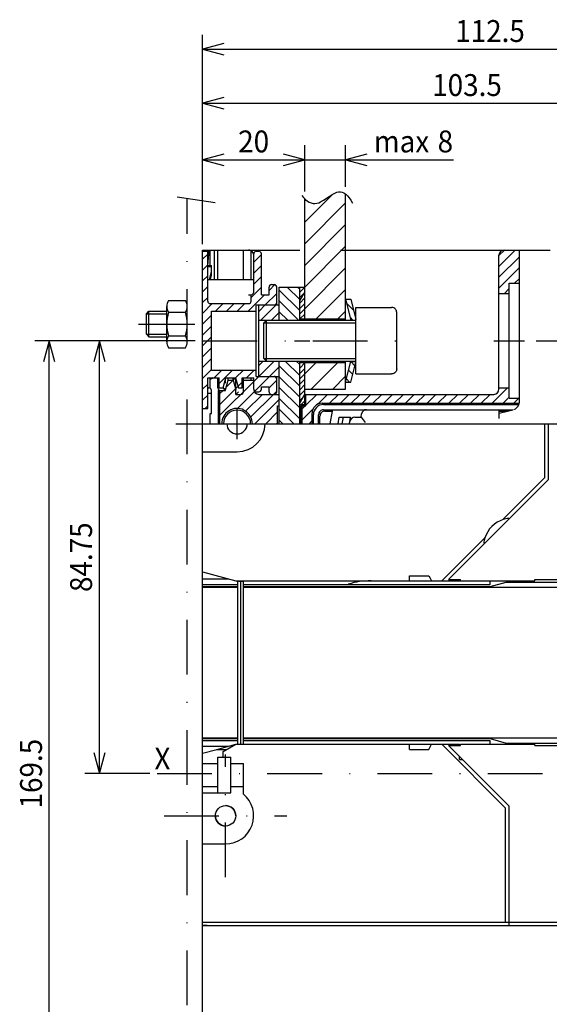
# Model space of a CAD drawing. Extents: x -402 to -16, y 6853 to 7126.
# Drawn here: x -286 to -214, y 6989 to 7124 of the extents above; entities that cross this region are included whole.
import ezdxf
from ezdxf.enums import TextEntityAlignment as Align

# ---------------------------------------------------------------- set-up
doc = ezdxf.new("R2010")
doc.units = 0
doc.header["$LTSCALE"] = 15
doc.linetypes.add('DASHDOT', pattern=[1, 0.5, -0.25, 0, -0.25])
doc.layers.get('0').update_dxf_attribs({"linetype": 'CONTINUOUS'})
doc.layers.add('255', color=7, linetype='CONTINUOUS')

# ---------------------------------------------------------------- blocks, each defined once
blk = doc.blocks.new('*U0')
at = {"color": 7, "linetype": 'CONTINUOUS'}
for p, q in [((-261.199939, 7099.989027), (-261.199939, 7121.719276)), ((-182.44994, 7063.111229), (-182.44994, 7121.719276)), ((-258.302162, 7120.495734), (-261.199939, 7119.719276)), ((-261.199939, 7119.719276), (-182.44994, 7119.719276)), ((-261.199939, 7119.719276), (-258.302162, 7118.942819)), ((-182.44994, 7119.719276), (-185.347718, 7120.495734)), ((-185.347718, 7118.942819), (-182.44994, 7119.719276))]:
    blk.add_line(p, q, dxfattribs=at)
at = {"color": 7, "linetype": 'CONTINUOUS', "width": 0.933333}
blk.add_text('112.5', height=3, dxfattribs=at).set_placement((-221.82494, 7122.219276), align=Align.MIDDLE_CENTER)
blk = doc.blocks.new('*U5')
at = {"color": 7, "linetype": 'CONTINUOUS'}
for p, q in [((-163.89895, 7023.498175), (-163.89895, 6921.86671)), ((-261.199939, 6941.760674), (-261.199939, 6921.86671)), ((-258.302162, 6924.643167), (-261.199939, 6923.86671)), ((-163.89895, 6923.86671), (-166.796727, 6924.643167)), ((-261.199939, 6923.86671), (-163.89895, 6923.86671)), ((-261.199939, 6923.86671), (-258.302162, 6923.090253)), ((-166.796727, 6923.090253), (-163.89895, 6923.86671))]:
    blk.add_line(p, q, dxfattribs=at)
at = {"color": 7, "linetype": 'CONTINUOUS', "width": 0.933333}
blk.add_text('139', height=3, dxfattribs=at).set_placement((-212.549444, 6926.36671), align=Align.MIDDLE_CENTER)
blk = doc.blocks.new('DE_M5_NORM_____L')
at = {"color": 0, "linetype": 'CONTINUOUS'}
for p, q in [((0.357266, 4.618802), (3.642734, 4.618802)), ((0, -3.464102), (0, 3.464102)), ((0.357266, 2.309401), (3.642734, 2.309401)), ((4, -3.464102), (4, 3.464102)), ((0.357266, -2.309401), (3.642734, -2.309401)), ((0.357266, -4.618802), (3.642734, -4.618802))]:
    blk.add_line(p, q, dxfattribs=at)
at = {"color": 0, "linetype": 'DASHDOT'}
blk.add_line((-2, 0), (6, 0), dxfattribs=at)
at = {"color": 0, "linetype": 'CONTINUOUS'}
for centre, radius, start, end in [((2.044658, 3.464102), 2.044658, 145.615753, 214.384247), ((1.955342, 3.464102), 2.044658, 325.615753, 394.384247), ((7.642734, 0), 7.642734, 162.412046, 197.587954), ((-3.642734, 0), 7.642734, 342.412046, 377.587954), ((2.044658, -3.464102), 2.044658, 145.615753, 214.384247), ((1.955342, -3.464102), 2.044658, 325.615753, 394.384247)]:
    blk.add_arc(centre, radius, start, end, dxfattribs=at)
blk = doc.blocks.new('$1DADO')
at = {"color": 7, "linetype": 'CONTINUOUS'}
for p, q in [((-8, 2), (-7.5, 2.5)), ((-8, 2), (-4, 2)), ((-8, -2), (-8, 2)), ((-7.5, 2.5), (-4, 2.5)), ((-7.5, -2.5), (-7.5, 2.5)), ((-8, -2), (-7.5, -2.5)), ((-8, -2), (-4, -2)), ((-7.5, -2.5), (-4, -2.5))]:
    blk.add_line(p, q, dxfattribs=at)
at = {"color": 7, "linetype": 'DASHDOT'}
blk.add_line((-9.546988, 0), (-4.858862, 0), dxfattribs=at)
at = {"color": 7, "linetype": 'CONTINUOUS'}
blk.add_point((0, 0), dxfattribs=at)
at = {"layer": '255', "color": 7, "linetype": 'CONTINUOUS'}
blk.add_blockref('DE_M5_NORM_____L', (-4, 0), dxfattribs=at)
blk = doc.blocks.new('*H13')
at = {"color": 52, "linetype": 'CONTINUOUS'}
for p, q in [((-247.04539, 7072.436229), (-247.059939, 7072.421681)), ((-245.560461, 7072.436229), (-247.059939, 7070.936755)), ((-244.075533, 7072.436239), (-245.433659, 7071.078109)), ((-242.590604, 7072.436239), (-243.805544, 7071.221301)), ((-241.105677, 7072.436239), (-242.320614, 7071.221301)), ((-239.620749, 7072.436239), (-240.835684, 7071.221301)), ((-238.13582, 7072.436239), (-239.350756, 7071.221301)), ((-236.650892, 7072.436239), (-237.865827, 7071.221301)), ((-235.165963, 7072.436239), (-236.380899, 7071.221301)), ((-233.681035, 7072.436239), (-234.89597, 7071.221301)), ((-232.196106, 7072.436239), (-233.411042, 7071.221301)), ((-230.711178, 7072.436239), (-231.926113, 7071.221301)), ((-229.226249, 7072.436239), (-230.441185, 7071.221301)), ((-227.741321, 7072.436239), (-228.956256, 7071.221301)), ((-226.256392, 7072.436239), (-227.471328, 7071.221301)), ((-224.771464, 7072.436239), (-225.986399, 7071.221301)), ((-223.286535, 7072.436239), (-224.501471, 7071.221301)), ((-221.801607, 7072.436239), (-223.016542, 7071.221301)), ((-219.441753, 7073.311229), (-221.531609, 7071.221376)), ((-219.19994, 7072.068113), (-220.046677, 7071.221376)), ((-217.871904, 7071.911229), (-218.561752, 7071.221386)), ((-247.135465, 7070.861229), (-247.546001, 7070.450688)), ((-246.051677, 7070.460087), (-247.546001, 7068.965773)), ((-246.19509, 7068.831756), (-246.615616, 7068.411229))]:
    blk.add_line(p, q, dxfattribs=at)
blk = doc.blocks.new('*H15')
at = {"color": 52, "linetype": 'CONTINUOUS'}
for p, q in [((-217.79994, 7091.287202), (-220.59991, 7088.487234)), ((-218.36086, 7092.211207), (-220.599892, 7089.97217)), ((-219.845832, 7092.211164), (-220.599873, 7091.457118)), ((-217.79994, 7089.802276), (-220.599929, 7087.002287)), ((-217.79994, 7088.317361), (-218.456072, 7087.661228)), ((-219.19994, 7086.917361), (-219.85607, 7086.261228))]:
    blk.add_line(p, q, dxfattribs=at)
blk = doc.blocks.new('*H16')
at = {"color": 52, "linetype": 'CONTINUOUS'}
for p, q in [((-254.19993, 7074.191238), (-258.819939, 7069.571223)), ((-256.669725, 7074.691287), (-257.956214, 7073.404796)), ((-255.514859, 7074.361229), (-255.774939, 7074.101153)), ((-256.355923, 7073.520163), (-258.819939, 7071.056149)), ((-258.399783, 7072.961229), (-258.819939, 7072.541075)), ((-254.111124, 7072.795115), (-256.398276, 7070.50796)), ((-252.985031, 7072.436282), (-255.31014, 7070.111177)), ((-251.500143, 7072.43625), (-254.594547, 7069.341845)), ((-250.699939, 7071.751524), (-254.040238, 7068.411229)), ((-250.914219, 7070.052324), (-252.555314, 7068.411229)), ((-250.914845, 7068.566778), (-251.07039, 7068.411229))]:
    blk.add_line(p, q, dxfattribs=at)
blk = doc.blocks.new('*H17')
at = {"color": 52, "linetype": 'CONTINUOUS'}
for p, q in [((-250.699886, 7086.729426), (-247.899886, 7083.929415)), ((-249.621768, 7087.136228), (-247.899886, 7085.414341)), ((-248.136845, 7087.136228), (-247.899886, 7086.899267)), ((-250.699886, 7085.2445), (-248.041619, 7082.586228)), ((-250.699886, 7083.759574), (-249.526543, 7082.586228))]:
    blk.add_line(p, q, dxfattribs=at)
blk = doc.blocks.new('*H18')
at = {"color": 52, "linetype": 'CONTINUOUS'}
for p, q in [((-249.866243, 7076.986229), (-247.899886, 7075.019871)), ((-248.38132, 7076.986229), (-247.899886, 7076.504797)), ((-250.699886, 7076.334945), (-247.899886, 7073.534945)), ((-250.699886, 7074.85002), (-247.899886, 7072.05002)), ((-250.699886, 7073.365094), (-247.899886, 7070.565094)), ((-250.699886, 7071.880168), (-247.899886, 7069.080168)), ((-250.699886, 7070.395242), (-248.71587, 7068.411229)), ((-250.699886, 7068.910316), (-250.200793, 7068.411229))]:
    blk.add_line(p, q, dxfattribs=at)
blk = doc.blocks.new('*H19')
at = {"color": 210, "linetype": 'CONTINUOUS'}
for p, q in [((-260.499939, 7091.650009), (-261.199939, 7090.950009)), ((-253.149939, 7091.57539), (-254.199939, 7090.52539)), ((-260.499939, 7090.165083), (-261.199939, 7089.465083)), ((-253.149939, 7090.090464), (-254.199939, 7089.040464)), ((-260.499939, 7088.680157), (-261.199939, 7087.980157)), ((-253.149939, 7088.605538), (-254.199939, 7087.555538)), ((-260.499939, 7087.195231), (-261.199939, 7086.495231)), ((-251.311033, 7087.474597), (-252.099939, 7086.685697)), ((-252.699404, 7086.086228), (-254.974404, 7083.811228)), ((-253.149939, 7087.120613), (-254.549936, 7085.720623)), ((-251.049939, 7086.250772), (-252.61448, 7084.686228)), ((-260.499939, 7085.710305), (-261.199939, 7085.010305)), ((-259.864141, 7084.861186), (-261.199939, 7083.52539)), ((-258.379217, 7084.861186), (-259.429177, 7083.811228)), ((-256.894292, 7084.861186), (-257.944252, 7083.811228)), ((-255.409369, 7084.861186), (-256.459328, 7083.811228)), ((-259.974939, 7083.265464), (-261.199939, 7082.040464)), ((-259.974939, 7081.780539), (-261.199939, 7080.555539)), ((-259.974939, 7080.295613), (-261.199939, 7079.070613)), ((-259.974939, 7078.810698), (-261.199939, 7077.585698)), ((-259.974939, 7077.325772), (-261.199939, 7076.100772)), ((-259.974939, 7075.840846), (-261.199939, 7074.615846)), ((-258.569632, 7075.761229), (-259.619632, 7074.711229)), ((-257.084707, 7075.761229), (-258.92494, 7073.920994)), ((-255.599783, 7075.761229), (-256.669725, 7074.691287)), ((-254.114858, 7075.761229), (-255.164859, 7074.711229)), ((-260.499939, 7073.83092), (-261.199939, 7073.13092)), ((-255.774939, 7074.101153), (-256.355923, 7073.520163)), ((-253.504935, 7074.886229), (-254.199939, 7074.191227)), ((-252.020011, 7074.886229), (-254.054213, 7072.852025)), ((-251.049938, 7074.371376), (-252.099939, 7073.321376)), ((-260.499939, 7072.345994), (-261.199939, 7071.645994)), ((-251.049939, 7072.88645), (-251.500162, 7072.436229)), ((-260.499939, 7070.861068), (-260.849783, 7070.511229))]:
    blk.add_line(p, q, dxfattribs=at)
blk = doc.blocks.new('*H20')
at = {"color": 92, "linetype": 'CONTINUOUS'}
for p, q in [((-245.640237, 7076.811229), (-247.199886, 7075.251577)), ((-242.670388, 7076.811229), (-246.345388, 7073.136229)), ((-241.599886, 7074.911885), (-243.375541, 7073.136229))]:
    blk.add_line(p, q, dxfattribs=at)
blk = doc.blocks.new('*H21')
at = {"color": 92, "linetype": 'CONTINUOUS'}
for p, q in [((-243.366306, 7099.874101), (-247.199886, 7096.040518)), ((-247.092008, 7099.118249), (-247.199886, 7099.010369)), ((-241.599907, 7098.670644), (-247.199886, 7093.070666)), ((-241.599902, 7095.700803), (-247.199886, 7090.100814)), ((-241.599897, 7092.730963), (-247.199886, 7087.130963)), ((-241.599891, 7089.761122), (-247.199886, 7084.161111)), ((-241.599891, 7086.79127), (-245.629934, 7082.761228)), ((-241.599886, 7083.821429), (-242.660085, 7082.761228))]:
    blk.add_line(p, q, dxfattribs=at)
blk = doc.blocks.new('*U22')
at = {"color": 7, "linetype": 'CONTINUOUS'}
for p, q in [((-262.199939, 7079.786229), (-277.338584, 7079.786229)), ((-275.338584, 7079.786229), (-276.115042, 7076.888451)), ((-275.338584, 7020.46123), (-275.338584, 7079.786229)), ((-274.562127, 7076.888451), (-275.338584, 7079.786229)), ((-276.115042, 7023.359007), (-275.338584, 7020.46123)), ((-275.338584, 7020.46123), (-274.562127, 7023.359007)), ((-268.436369, 7020.46123), (-277.338584, 7020.46123))]:
    blk.add_line(p, q, dxfattribs=at)
at = {"color": 7, "linetype": 'CONTINUOUS', "width": 0.933333}
blk.add_text('84.75', height=3, rotation=90, dxfattribs=at).set_placement((-277.838584, 7050.123729), align=Align.MIDDLE_CENTER)
blk = doc.blocks.new('*U23')
at = {"color": 7, "linetype": 'CONTINUOUS'}
for p, q in [((-262.199939, 7079.786229), (-284.197156, 7079.786229)), ((-282.197156, 7079.786229), (-282.973613, 7076.888451)), ((-282.197156, 6961.136231), (-282.197156, 7079.786229)), ((-281.420699, 7076.888451), (-282.197156, 7079.786229)), ((-282.973613, 6964.034008), (-282.197156, 6961.136231)), ((-282.197156, 6961.136231), (-281.420699, 6964.034008)), ((-263.713276, 6961.136231), (-284.197156, 6961.136231))]:
    blk.add_line(p, q, dxfattribs=at)
at = {"color": 7, "linetype": 'CONTINUOUS', "width": 0.933333}
blk.add_text('169.5', height=3, rotation=90, dxfattribs=at).set_placement((-284.697156, 7020.46123), align=Align.MIDDLE_CENTER)
blk = doc.blocks.new('*U24')
at = {"color": 7, "linetype": 'CONTINUOUS'}
for p, q in [((-261.199939, 7093.036228), (-261.199939, 7106.587653)), ((-247.199886, 7100.218764), (-247.199886, 7106.587653)), ((-258.302162, 7105.364111), (-261.199939, 7104.587653)), ((-247.199886, 7104.587653), (-250.097663, 7105.364111)), ((-261.199939, 7104.587653), (-247.199886, 7104.587653)), ((-261.199939, 7104.587653), (-258.302162, 7103.811196)), ((-250.097663, 7103.811196), (-247.199886, 7104.587653))]:
    blk.add_line(p, q, dxfattribs=at)
at = {"color": 7, "linetype": 'CONTINUOUS', "width": 0.933333}
blk.add_text('20', height=3, dxfattribs=at).set_placement((-254.199912, 7107.087653), align=Align.MIDDLE_CENTER)
blk = doc.blocks.new('*U25')
at = {"color": 7, "linetype": 'CONTINUOUS'}
for p, q in [((-247.199886, 7100.218764), (-247.199886, 7106.587653)), ((-241.599886, 7100.884235), (-241.599886, 7106.587653)), ((-247.199886, 7104.587653), (-250.097663, 7105.364111)), ((-238.702108, 7105.364111), (-241.599886, 7104.587653)), ((-252.199886, 7104.587653), (-226.844838, 7104.587653)), ((-250.097663, 7103.811196), (-247.199886, 7104.587653)), ((-241.599886, 7104.587653), (-238.702108, 7103.811196))]:
    blk.add_line(p, q, dxfattribs=at)
at = {"color": 7, "linetype": 'CONTINUOUS', "width": 0.933333}
for s, p in [('max', (-233.944838, 7107.087653)), ('8', (-227.944838, 7107.087653))]:
    blk.add_text(s, height=3, dxfattribs=at).set_placement(p, align=Align.MIDDLE_CENTER)
blk = doc.blocks.new('*U26')
at = {"color": 7, "linetype": 'CONTINUOUS'}
for p, q in [((-261.199939, 7093.036228), (-261.199939, 7114.31444)), ((-188.74994, 7075.571229), (-188.74994, 7114.31444)), ((-258.302162, 7113.090897), (-261.199939, 7112.31444)), ((-188.74994, 7112.31444), (-191.647718, 7113.090897)), ((-261.199939, 7112.31444), (-188.74994, 7112.31444)), ((-261.199939, 7112.31444), (-258.302162, 7111.537982)), ((-191.647718, 7111.537982), (-188.74994, 7112.31444))]:
    blk.add_line(p, q, dxfattribs=at)
at = {"color": 7, "linetype": 'CONTINUOUS', "width": 0.933333}
blk.add_text('103.5', height=3, dxfattribs=at).set_placement((-224.97494, 7114.81444), align=Align.MIDDLE_CENTER)
blk = doc.blocks.new('*H42')
at = {"color": 52, "linetype": 'CONTINUOUS'}
for p, q in [((-240.904249, 7076.933773), (-240.326004, 7076.355528)), ((-241.198293, 7075.742889), (-240.620048, 7075.164644)), ((-241.492337, 7074.552015), (-241.056554, 7074.116224))]:
    blk.add_line(p, q, dxfattribs=at)
blk = doc.blocks.new('*H43')
at = {"color": 52, "linetype": 'CONTINUOUS'}
for p, q in [((-241.468091, 7084.922239), (-240.510667, 7083.964813)), ((-240.981231, 7082.950456), (-240.652003, 7082.621231))]:
    blk.add_line(p, q, dxfattribs=at)
blk = doc.blocks.new('*H44')
at = {"color": 52, "linetype": 'CONTINUOUS'}
for p, q in [((-252.889858, 7076.986229), (-253.499938, 7076.376153)), ((-251.404934, 7076.986229), (-253.499938, 7074.891227)), ((-250.699938, 7076.206302), (-252.020011, 7074.886229))]:
    blk.add_line(p, q, dxfattribs=at)
blk = doc.blocks.new('*H45')
at = {"color": 52, "linetype": 'CONTINUOUS'}
for p, q in [((-252.61448, 7084.686228), (-253.499938, 7083.800772)), ((-251.129555, 7084.686228), (-253.229555, 7082.586228)), ((-250.699938, 7083.63092), (-251.744631, 7082.586228))]:
    blk.add_line(p, q, dxfattribs=at)
blk = doc.blocks.new('*H46')
at = {"color": 7, "linetype": 'CONTINUOUS'}
blk.add_line((-247.199939, 7072.484636), (-247.899939, 7071.272207), dxfattribs=at)
blk = doc.blocks.new('*H47')
at = {"color": 7, "linetype": 'CONTINUOUS'}
blk.add_line((-247.199939, 7086.484635), (-247.899939, 7085.272196), dxfattribs=at)
blk = doc.blocks.new('*H48')
at = {"color": 3, "linetype": 'CONTINUOUS'}
for p, q in [((-247.867623, 7076.811229), (-247.899886, 7076.778972)), ((-247.199887, 7076.736503), (-247.899886, 7076.036503)), ((-247.199894, 7075.994035), (-247.899886, 7075.294046)), ((-247.199901, 7075.251567), (-247.899886, 7074.551588)), ((-247.199907, 7074.509099), (-247.899886, 7073.809131)), ((-247.199914, 7073.76663), (-247.899886, 7073.066673)), ((-247.199921, 7073.024162), (-247.899886, 7072.324215)), ((-247.199927, 7072.281694), (-247.899886, 7071.581758)), ((-247.199935, 7071.539226), (-247.702927, 7071.036229))]:
    blk.add_line(p, q, dxfattribs=at)
blk = doc.blocks.new('*H49')
at = {"color": 3, "linetype": 'CONTINUOUS'}
for p, q in [((-247.199886, 7087.130973), (-247.899886, 7086.430973)), ((-247.199886, 7086.388516), (-247.899886, 7085.688516)), ((-247.199886, 7085.646058), (-247.899886, 7084.946058)), ((-247.199886, 7084.903601), (-247.899886, 7084.203601)), ((-247.199886, 7084.161143), (-247.899886, 7083.461143)), ((-247.199886, 7083.418664), (-247.85732, 7082.761228))]:
    blk.add_line(p, q, dxfattribs=at)

msp = doc.modelspace()

# ---------------------------------------------------------------- linework, layer by layer
at = {"color": 7, "linetype": 'CONTINUOUS'}
for p, q in [((-264.669281, 7099.521968), (-259.459028, 7098.721598)), ((-241.599886, 7082.586228), (-241.599886, 7099.884235)), ((-247.199886, 7082.586228), (-247.199886, 7099.218764)), ((-247.899886, 7087.136228), (-247.199886, 7087.136228)), ((-252.799939, 7082.236229), (-240.199939, 7082.236229)), ((-252.449939, 7076.986229), (-252.449939, 7082.586229)), ((-247.199886, 7082.761228), (-241.599886, 7082.761228)), ((-252.799939, 7077.336228), (-240.199939, 7077.336228)), ((-247.199886, 7073.136229), (-247.199886, 7076.986229)), ((-247.199886, 7076.811229), (-241.599886, 7076.811229)), ((-241.599886, 7073.136229), (-241.599886, 7076.986229)), ((-247.199886, 7073.136229), (-241.599886, 7073.136229)), ((-263.366606, 7068.411229), (-194.34994, 7068.411229)), ((-250.699886, 7068.411229), (-247.899886, 7068.411229))]:
    msp.add_line(p, q, dxfattribs=at)
at = {"color": 7, "linetype": 'DASHDOT'}
for p, q in [((-263.299939, 6943.431396), (-263.299939, 7099.311617)), ((-261.199939, 6942.760674), (-261.199939, 7098.989027)), ((-261.199939, 7079.786229), (-253.825611, 7079.786229)), ((-261.199939, 7079.786229), (-233.756361, 7079.786229)), ((-248.599939, 7079.786229), (-246.499939, 7079.786229)), ((-221.29994, 7079.786229), (-217.09994, 7079.786229)), ((-215.52494, 7079.786229), (-192.42494, 7079.786229)), ((-256.474939, 7066.311229), (-256.474939, 7070.511229)), ((-264.874939, 7068.411229), (-248.074939, 7068.411229)), ((-264.874939, 7068.411229), (-248.074939, 7068.411229)), ((-258.574939, 7068.411229), (-254.374939, 7068.411229)), ((-258.574939, 7068.411229), (-254.374939, 7068.411229)), ((-258.049939, 7006.28623), (-258.049939, 7023.08623)), ((-258.049939, 7006.28623), (-258.049939, 7023.08623)), ((-267.436369, 7020.46123), (-169.958651, 7020.46123)), ((-266.449939, 7014.68623), (-249.649939, 7014.68623)), ((-266.449939, 7014.68623), (-249.649939, 7014.68623))]:
    msp.add_line(p, q, dxfattribs=at)
at = {"color": 212, "linetype": 'CONTINUOUS'}
for p, q in [((-261.199939, 7091.511228), (-261.199939, 7092.211228)), ((-261.199939, 7092.036228), (-261.199939, 7092.211228)), ((-261.199939, 7090.811228), (-261.199939, 7091.511228)), ((-261.199939, 7088.711228), (-261.199939, 7090.811228)), ((-261.199939, 7088.011228), (-261.199939, 7088.711228)), ((-261.199939, 7083.986228), (-261.199939, 7088.011228)), ((-261.199939, 7080.136229), (-261.199939, 7083.986228)), ((-261.199939, 7072.261229), (-261.199939, 7080.136229)), ((-261.199939, 7064.561229), (-261.199939, 7072.261229)), ((-214.29994, 7061.026235), (-214.29994, 7068.411229)), ((-261.199939, 7048.105511), (-261.199939, 7064.561229)), ((-261.19982, 7064.561229), (-256.474835, 7064.561229)), ((-220.060073, 7055.266099), (-214.29994, 7061.026235)), ((-228.439941, 7046.886227), (-222.504811, 7052.821361)), ((-261.19982, 7048.105511), (-256.64939, 7046.886227)), ((-261.199487, 7037.961229), (-261.199487, 7048.105476)), ((-259.2619, 7047.586228), (-259.261827, 7047.586228)), ((-256.649397, 7046.886203), (-256.354084, 7046.807074)), ((-256.64939, 7046.886227), (-250.176315, 7046.886227)), ((-250.176315, 7046.886227), (-232.849939, 7046.886227)), ((-232.849939, 7047.586194), (-230.225068, 7047.586194)), ((-232.849939, 7046.886227), (-232.849939, 7047.586194)), ((-232.849939, 7046.886229), (-229.820943, 7046.886229)), ((-230.225068, 7047.586194), (-230.022995, 7047.236194)), ((-230.022995, 7047.236194), (-229.820942, 7046.886227)), ((-229.820942, 7046.886227), (-228.439941, 7046.886227)), ((-228.439941, 7046.886229), (-227.775152, 7046.886229)), ((-227.775152, 7046.886229), (-226.704689, 7046.886229)), ((-226.704689, 7046.886227), (-226.529687, 7047.061229)), ((-226.704687, 7046.886229), (-225.84994, 7046.886229)), ((-261.19982, 7034.811229), (-261.19982, 7037.961229)), ((-255.59982, 7037.086229), (-255.59982, 7037.961229)), ((-255.59982, 7034.811229), (-255.59982, 7037.086229)), ((-261.199487, 7023.266961), (-261.199487, 7034.811229)), ((-261.19982, 7023.266945), (-259.262875, 7023.785948)), ((-259.262875, 7023.785948), (-258.608529, 7023.961281)), ((-259.262875, 7023.786228), (-257.862872, 7023.786228)), ((-258.608529, 7023.961281), (-256.650418, 7024.485959)), ((-258.39991, 7023.475889), (-256.649952, 7024.486228)), ((-256.649952, 7024.486229), (-250.176315, 7024.486229)), ((-250.176315, 7024.486229), (-232.849939, 7024.486229)), ((-232.849939, 7024.486229), (-229.82093, 7024.486229)), ((-232.849939, 7023.78624), (-232.849939, 7024.486228)), ((-232.849939, 7023.78624), (-230.225068, 7023.78624)), ((-230.225068, 7023.78624), (-230.022995, 7024.13624)), ((-230.022995, 7024.13624), (-229.82093, 7024.486228)), ((-229.82093, 7024.486229), (-228.439938, 7024.486229)), ((-228.439938, 7024.486229), (-227.775152, 7024.486229)), ((-228.439938, 7024.486228), (-219.68994, 7015.736226)), ((-227.775152, 7024.486229), (-226.02494, 7024.486229)), ((-226.02494, 7024.311229), (-226.02494, 7024.486228)), ((-261.19982, 7021.86123), (-261.19982, 7023.266945)), ((-259.09982, 7021.86123), (-259.09982, 7022.73623)), ((-259.09982, 7022.73623), (-258.39991, 7022.73623)), ((-258.39991, 7022.73623), (-258.39991, 7023.475889)), ((-258.39991, 7022.73623), (-257.34982, 7022.73623)), ((-257.34982, 7021.86123), (-257.34982, 7022.73623)), ((-226.02494, 7022.38623), (-226.02494, 7022.816533)), ((-261.19982, 7021.86123), (-259.09982, 7021.86123)), ((-261.19982, 7018.71123), (-261.19982, 7021.86123)), ((-259.09982, 7018.71123), (-259.09982, 7021.86123)), ((-257.34982, 7021.86123), (-255.59982, 7021.86123)), ((-257.34982, 7018.71123), (-257.34982, 7021.86123)), ((-255.59982, 7020.11123), (-255.59982, 7021.86123)), ((-226.02494, 7022.38623), (-225.594637, 7022.38623)), ((-255.59982, 7017.65598), (-255.59982, 7020.11123)), ((-261.19982, 7018.71123), (-259.09982, 7018.71123)), ((-261.19982, 7017.83623), (-261.19982, 7018.71123)), ((-259.09982, 7017.83623), (-259.09982, 7018.71123)), ((-257.34982, 7018.71123), (-255.59982, 7018.71123)), ((-257.34982, 7017.83623), (-257.34982, 7018.71123)), ((-261.19982, 7017.83623), (-259.09982, 7017.83623)), ((-261.19982, 7010.83623), (-261.19982, 7017.83623)), ((-259.09982, 7017.83623), (-257.34982, 7017.83623)), ((-219.68994, 7000.12623), (-219.68994, 7015.736226)), ((-261.199939, 7000.12623), (-261.199939, 7010.83623)), ((-261.19982, 7010.83623), (-258.049939, 7010.83623)), ((-261.19982, 7000.12623), (-250.699939, 7000.12623)), ((-261.19982, 6999.70623), (-261.19982, 7000.12623)), ((-261.19982, 6999.70623), (-260.565711, 6999.70623)), ((-260.565711, 6999.70623), (-260.553368, 6999.63623)), ((-250.699939, 7000.12623), (-219.68994, 7000.12623)), ((-219.68994, 7000.12623), (-219.19994, 7000.12623)), ((-219.19994, 6999.63623), (-219.19994, 7000.12623))]:
    msp.add_line(p, q, dxfattribs=at)
at = {"color": 210, "linetype": 'CONTINUOUS'}
for p, q in [((-261.199939, 7092.036228), (-261.199939, 7092.211228)), ((-261.19982, 7092.211228), (-260.316213, 7092.211228)), ((-260.499939, 7090.111228), (-260.316213, 7092.211228)), ((-260.316213, 7092.211228), (-260.14994, 7092.211228)), ((-260.14994, 7092.211228), (-259.543722, 7092.211228)), ((-260.14994, 7090.111228), (-260.14994, 7092.211228)), ((-259.543722, 7092.211228), (-259.099939, 7092.211228)), ((-259.543722, 7090.111228), (-259.543722, 7092.211228)), ((-259.099939, 7092.211228), (-258.749939, 7092.211228)), ((-259.099939, 7088.186228), (-259.099939, 7092.211228)), ((-258.749939, 7092.211228), (-255.949736, 7092.211228)), ((-255.949736, 7092.211228), (-255.599939, 7092.211228)), ((-255.599939, 7088.186228), (-255.599939, 7092.211228)), ((-255.599939, 7092.211228), (-254.899939, 7092.211228)), ((-254.899939, 7092.211228), (-253.499939, 7092.211228)), ((-254.549939, 7088.186228), (-254.549939, 7092.117446)), ((-253.499939, 7092.211228), (-247.899886, 7092.211228)), ((-242.299886, 7092.211228), (-219.89994, 7092.211228)), ((-220.59994, 7086.261228), (-220.59994, 7091.511228)), ((-219.89994, 7092.211228), (-217.79994, 7092.211228)), ((-217.79994, 7087.661228), (-217.79994, 7092.211228)), ((-217.79994, 7092.211228), (-217.09994, 7092.211228)), ((-217.09994, 7092.211228), (-214.29994, 7092.211228)), ((-214.29994, 7092.211228), (-213.59994, 7092.211228)), ((-260.499939, 7090.111228), (-260.14994, 7090.111228)), ((-260.14994, 7090.111228), (-259.974939, 7090.111228)), ((-259.974939, 7089.936228), (-259.974939, 7090.111228)), ((-260.115612, 7088.186228), (-259.974939, 7088.711228)), ((-259.974939, 7088.711228), (-259.974939, 7089.236228)), ((-219.19994, 7087.661228), (-217.79994, 7087.661228)), ((-219.19994, 7086.261228), (-219.19994, 7087.661228)), ((-217.79994, 7071.911229), (-217.79994, 7087.661228)), ((-220.59994, 7086.261228), (-219.19994, 7086.261228)), ((-220.59994, 7073.311229), (-220.59994, 7086.261228)), ((-219.19994, 7073.311229), (-219.19994, 7086.261228)), ((-260.14994, 7074.475696), (-260.14994, 7074.731595)), ((-260.14994, 7073.264338), (-260.14994, 7074.475696)), ((-259.099939, 7073.311229), (-259.099939, 7074.731595)), ((-258.049939, 7073.974011), (-258.049939, 7074.617449)), ((-258.049939, 7073.055011), (-257.699939, 7074.361229)), ((-257.699939, 7074.361229), (-257.699939, 7074.711229)), ((-257.699939, 7074.361229), (-256.999939, 7074.361229)), ((-256.999939, 7074.361229), (-256.999939, 7074.711229)), ((-256.999939, 7074.361229), (-256.649931, 7073.054981)), ((-256.649939, 7073.055011), (-256.649939, 7074.617002)), ((-255.599939, 7074.361229), (-255.599939, 7074.728685)), ((-255.599939, 7072.786229), (-255.599939, 7074.361229)), ((-255.599939, 7074.361229), (-255.416213, 7074.361229)), ((-255.416213, 7074.361229), (-254.549939, 7074.361229)), ((-254.549939, 7074.361229), (-254.549939, 7074.711229)), ((-254.549939, 7074.361229), (-254.383665, 7074.361229)), ((-254.383665, 7074.361229), (-254.199939, 7074.361229)), ((-260.499939, 7073.311229), (-260.32494, 7073.311229)), ((-260.499939, 7072.611229), (-259.97494, 7072.611229)), ((-259.97494, 7069.811229), (-259.97494, 7072.961229)), ((-259.018976, 7068.411229), (-259.018976, 7072.961229)), ((-259.018976, 7072.961229), (-258.819939, 7072.961229)), ((-258.819939, 7068.381254), (-258.819939, 7072.961229)), ((-258.819939, 7072.961229), (-258.049939, 7072.961229)), ((-258.049939, 7073.055011), (-258.049939, 7073.300036)), ((-258.049939, 7072.961229), (-258.049939, 7073.055011)), ((-256.649939, 7072.436229), (-256.649939, 7073.055011)), ((-256.64982, 7072.436229), (-255.949939, 7072.436229)), ((-253.499939, 7072.436229), (-251.749939, 7072.436229)), ((-251.399939, 7072.436229), (-250.699939, 7072.436229)), ((-247.199939, 7072.436229), (-247.059939, 7072.436229)), ((-247.059939, 7072.436229), (-221.29994, 7072.436229)), ((-247.059939, 7070.861229), (-247.059939, 7072.436229)), ((-220.59994, 7073.136229), (-220.59994, 7073.311229)), ((-220.59994, 7073.311229), (-219.19994, 7073.311229)), ((-219.19994, 7071.911229), (-219.19994, 7073.311229)), ((-244.81636, 7071.221385), (-217.81296, 7071.221385)), ((-244.63121, 7071.036235), (-217.860041, 7071.036235)), ((-219.19994, 7071.911229), (-217.79994, 7071.911229)), ((-217.79994, 7071.386229), (-217.79994, 7071.911229)), ((-261.1999, 7068.411229), (-261.1999, 7070.511229)), ((-260.149939, 7068.411229), (-260.149939, 7069.811229)), ((-260.149939, 7069.811229), (-259.97494, 7069.811229)), ((-250.913878, 7068.525825), (-250.913878, 7070.861229)), ((-250.913878, 7070.861229), (-250.699939, 7070.861229)), ((-247.759939, 7068.411229), (-247.759939, 7070.861229)), ((-247.759939, 7070.861229), (-247.546001, 7070.861229)), ((-247.546001, 7068.411229), (-247.546001, 7070.861229)), ((-247.546001, 7070.861229), (-247.059939, 7070.861229)), ((-246.195089, 7068.411229), (-246.195089, 7069.842656)), ((-246.009939, 7068.411229), (-246.009939, 7069.657506)), ((-245.309939, 7068.411229), (-245.309939, 7069.646871)), ((-244.620575, 7070.336235), (-243.362971, 7070.336235)), ((-244.435425, 7070.151085), (-243.395633, 7070.151085)), ((-243.702417, 7068.411229), (-243.395633, 7070.151085)), ((-243.395633, 7070.151085), (-243.362971, 7070.336325)), ((-243.362971, 7070.336235), (-242.652178, 7070.336235)), ((-242.652178, 7070.336235), (-240.733016, 7070.336235)), ((-240.733016, 7070.336235), (-239.311435, 7070.336235)), ((-239.496579, 7069.286229), (-239.413431, 7069.757782)), ((-239.311435, 7070.336235), (-220.58578, 7070.336235)), ((-220.58578, 7070.151085), (-220.58578, 7070.336325)), ((-220.58578, 7070.336235), (-218.714704, 7070.336235)), ((-220.58578, 7069.846229), (-220.58578, 7070.151085)), ((-220.58578, 7069.846229), (-219.421694, 7070.151085)), ((-220.58578, 7070.151085), (-219.421694, 7070.151085)), ((-220.58578, 7069.122622), (-220.58578, 7069.846229)), ((-219.421694, 7070.151085), (-218.714704, 7070.336235)), ((-247.899939, 7068.936229), (-247.759939, 7068.936229)), ((-245.124789, 7068.411229), (-245.124789, 7069.461721)), ((-242.636219, 7068.411229), (-242.481933, 7069.286229)), ((-242.481933, 7069.286229), (-241.917934, 7069.286229)), ((-242.072221, 7068.411229), (-241.917935, 7069.286229)), ((-241.917935, 7069.286229), (-240.918176, 7069.286229)), ((-241.072462, 7068.411229), (-240.918176, 7069.286229)), ((-240.330806, 7069.286229), (-239.496579, 7069.286229))]:
    msp.add_line(p, q, dxfattribs=at)
at = {"color": 5, "linetype": 'CONTINUOUS'}
for p, q in [((-261.199939, 7092.036228), (-261.19982, 7092.036228)), ((-261.199939, 7091.336228), (-261.199939, 7092.036228)), ((-261.199939, 7092.036228), (-260.499939, 7092.036228)), ((-261.199939, 7070.511229), (-261.199939, 7092.036228)), ((-261.199939, 7071.211229), (-261.199939, 7091.336228)), ((-260.499939, 7085.21119), (-260.499939, 7092.036228)), ((-254.199939, 7086.436228), (-254.199939, 7091.686228)), ((-253.849939, 7092.036228), (-253.499939, 7092.036228)), ((-253.149939, 7086.086228), (-253.149939, 7091.686228)), ((-260.499939, 7089.936228), (-259.974939, 7089.936228)), ((-259.974939, 7089.236228), (-259.974939, 7089.936228)), ((-260.256286, 7088.186228), (-259.974939, 7089.236228)), ((-260.499939, 7088.186228), (-260.149939, 7088.186228)), ((-260.149939, 7088.186228), (-254.549939, 7088.186228)), ((-254.549939, 7088.186228), (-254.199939, 7088.186228)), ((-251.74994, 7087.486228), (-251.39994, 7087.486228)), ((-254.899939, 7086.086228), (-254.549939, 7086.086228)), ((-254.899939, 7086.086228), (-254.889555, 7086.086228)), ((-254.549939, 7085.211188), (-254.549939, 7086.086228)), ((-253.149939, 7086.086228), (-252.09994, 7086.086228)), ((-252.09994, 7086.086228), (-252.09994, 7087.136228)), ((-251.04994, 7085.036228), (-251.04994, 7087.136228)), ((-260.149939, 7084.861228), (-254.899939, 7084.861228)), ((-253.849939, 7084.686228), (-251.39994, 7084.686228)), ((-253.849939, 7083.811228), (-253.849939, 7084.686228)), ((-251.049938, 7084.686228), (-251.049938, 7085.036228)), ((-259.974939, 7075.761229), (-259.974939, 7083.811228)), ((-259.974939, 7083.811228), (-253.849939, 7083.811228)), ((-253.849939, 7079.786229), (-253.849939, 7083.811228)), ((-253.849939, 7075.761229), (-253.849939, 7079.786229)), ((-259.974939, 7075.761229), (-253.849939, 7075.761229)), ((-253.849939, 7074.886229), (-253.849939, 7075.761229)), ((-260.499939, 7070.511229), (-260.499939, 7074.711229)), ((-260.499939, 7074.711229), (-258.92494, 7074.711229)), ((-258.92494, 7073.311229), (-258.92494, 7074.711229)), ((-258.39994, 7073.311229), (-258.024811, 7074.711229)), ((-258.024811, 7074.711229), (-256.675068, 7074.711229)), ((-256.675068, 7074.711229), (-256.299939, 7073.311229)), ((-255.774939, 7073.311229), (-255.774939, 7074.711229)), ((-255.774939, 7074.711229), (-254.549939, 7074.711229)), ((-254.549939, 7074.711229), (-254.199939, 7074.711229)), ((-254.199939, 7073.136229), (-254.199939, 7074.711229)), ((-253.849939, 7074.886229), (-251.399939, 7074.886229)), ((-251.049939, 7072.786228), (-251.049939, 7074.536228)), ((-251.049938, 7074.536229), (-251.049938, 7074.886228)), ((-258.92494, 7073.311229), (-258.39994, 7073.311229)), ((-256.299939, 7073.311229), (-255.774939, 7073.311229)), ((-253.849939, 7072.786229), (-253.499939, 7072.786229)), ((-253.149939, 7073.136229), (-253.149939, 7073.486229)), ((-253.149939, 7073.486229), (-252.09994, 7073.486229)), ((-252.09994, 7072.786229), (-252.09994, 7073.486229)), ((-251.74994, 7072.436229), (-251.399939, 7072.436229)), ((-261.199939, 7070.511229), (-261.199939, 7071.211229)), ((-261.199939, 7070.511229), (-261.19982, 7070.511229)), ((-261.199939, 7070.511229), (-260.499939, 7070.511229))]:
    msp.add_line(p, q, dxfattribs=at)
at = {"color": 2, "linetype": 'CONTINUOUS'}
for p, q in [((-250.699886, 7087.136228), (-247.899886, 7087.136228)), ((-250.699886, 7082.586228), (-250.699886, 7087.136228)), ((-247.899886, 7082.586228), (-247.899886, 7087.136228)), ((-250.699886, 7082.586228), (-247.899886, 7082.586228)), ((-250.699886, 7076.986229), (-247.899886, 7076.986229)), ((-250.699886, 7068.411229), (-250.699886, 7076.986229)), ((-247.899886, 7068.411229), (-247.899886, 7076.986229))]:
    msp.add_line(p, q, dxfattribs=at)
at = {"color": 130, "linetype": 'CONTINUOUS'}
for p, q in [((-247.899939, 7082.761228), (-247.899939, 7087.136228)), ((-247.899939, 7087.136228), (-247.199939, 7087.136228)), ((-247.199939, 7082.761228), (-247.199939, 7087.136228)), ((-247.899939, 7082.761228), (-247.199939, 7082.761228)), ((-247.899939, 7076.811229), (-247.199939, 7076.811229)), ((-247.899939, 7071.036229), (-247.899939, 7076.811229)), ((-247.199939, 7071.036229), (-247.199939, 7076.811229)), ((-247.899939, 7071.036229), (-247.899939, 7071.048144)), ((-247.899939, 7071.036229), (-247.199939, 7071.036229)), ((-247.199939, 7071.444846), (-247.199939, 7071.497289)), ((-247.199939, 7071.386756), (-247.199939, 7071.444846)), ((-247.199939, 7071.286687), (-247.199939, 7071.386756)), ((-247.199939, 7071.201079), (-247.199939, 7071.229562)), ((-247.199939, 7071.172607), (-247.199939, 7071.201079)), ((-247.199939, 7071.130525), (-247.199939, 7071.172607)), ((-247.199939, 7071.079458), (-247.199939, 7071.130525)), ((-247.199939, 7071.048144), (-247.199939, 7071.058838)), ((-247.199939, 7071.036229), (-247.199939, 7071.048144))]:
    msp.add_line(p, q, dxfattribs=at)
at = {"color": 3, "linetype": 'CONTINUOUS'}
for p, q in [((-253.499938, 7082.586228), (-253.499938, 7084.686228)), ((-253.499938, 7084.686228), (-250.699938, 7084.686228)), ((-250.699938, 7082.586228), (-250.699938, 7084.686228)), ((-241.59994, 7085.456232), (-240.89994, 7082.621231)), ((-241.599939, 7085.456228), (-240.878916, 7085.456228)), ((-240.878918, 7085.456232), (-240.199934, 7082.70635)), ((-240.199939, 7084.336228), (-235.299941, 7084.336228)), ((-240.199939, 7082.586228), (-240.199939, 7084.336228)), ((-240.199939, 7075.236229), (-240.199939, 7084.336228)), ((-234.599939, 7082.211096), (-234.599939, 7083.636228)), ((-253.499938, 7079.786229), (-253.499938, 7082.586228)), ((-253.499938, 7082.586228), (-250.699938, 7082.586228)), ((-252.799939, 7082.236229), (-252.449939, 7082.586229)), ((-252.799939, 7077.336229), (-252.799939, 7082.236228)), ((-252.449939, 7082.586228), (-240.199939, 7082.586228)), ((-240.899939, 7082.586228), (-240.899939, 7082.621231)), ((-240.899939, 7082.621228), (-240.199939, 7082.621228)), ((-240.199939, 7082.621231), (-240.199939, 7082.706349)), ((-234.599939, 7080.998667), (-234.599939, 7082.211096)), ((-234.599939, 7078.57379), (-234.599939, 7080.998667)), ((-253.499938, 7076.986229), (-253.499938, 7079.786229)), ((-234.599939, 7077.361361), (-234.599939, 7078.57379)), ((-253.499938, 7076.986229), (-250.699938, 7076.986229)), ((-253.499938, 7074.886229), (-253.499938, 7076.986229)), ((-252.799939, 7077.336228), (-252.449939, 7076.986228)), ((-252.449939, 7076.986229), (-240.199939, 7076.986229)), ((-250.699938, 7074.886229), (-250.699938, 7076.986229)), ((-241.59994, 7074.116225), (-240.89994, 7076.951227)), ((-240.899939, 7076.951226), (-240.899939, 7076.986229)), ((-240.899939, 7076.951229), (-240.199939, 7076.951229)), ((-240.878918, 7074.116225), (-240.199939, 7076.866087)), ((-240.199939, 7076.866087), (-240.199939, 7076.951226)), ((-234.599939, 7075.936229), (-234.599939, 7077.361361)), ((-240.199939, 7075.236229), (-235.299941, 7075.236229)), ((-253.499938, 7074.886229), (-250.699938, 7074.886229)), ((-241.599939, 7074.116229), (-240.878916, 7074.116229))]:
    msp.add_line(p, q, dxfattribs=at)
at = {"color": 252, "linetype": 'CONTINUOUS'}
for p, q in [((-213.80994, 7060.770926), (-213.80994, 7068.411229)), ((-227.519637, 7047.061229), (-213.80994, 7060.770926)), ((-227.519637, 7047.061229), (-225.84994, 7047.061229)), ((-225.84994, 7046.886229), (-225.84994, 7047.061229)), ((-225.84994, 7046.886229), (-215.700526, 7046.886229)), ((-215.700526, 7047.061229), (-213.80994, 7047.061229)), ((-215.700526, 7046.886229), (-215.700526, 7047.061229)), ((-213.80994, 7047.061229), (-194.34994, 7047.061229)), ((-227.519637, 7024.311229), (-225.84994, 7024.311229)), ((-227.519637, 7024.311229), (-219.19994, 7015.991533)), ((-225.84994, 7024.311229), (-225.84994, 7024.486229)), ((-225.84994, 7024.486229), (-215.700526, 7024.486229)), ((-215.700526, 7024.311229), (-215.700526, 7024.486229)), ((-215.700526, 7024.311229), (-213.80994, 7024.311229)), ((-213.80994, 7024.311229), (-194.34994, 7024.311229)), ((-219.19994, 7000.12623), (-219.19994, 7015.991533)), ((-261.199939, 6999.63623), (-261.199939, 6999.98623)), ((-261.199939, 6999.98623), (-261.19982, 6999.98623)), ((-261.199939, 6998.93623), (-261.199939, 6999.63623)), ((-261.199939, 6999.63623), (-260.623368, 6999.63623)), ((-260.623368, 6999.63623), (-194.34994, 6999.63623)), ((-219.19994, 7000.12623), (-194.34994, 7000.12623)), ((-219.19994, 6999.63623), (-219.19994, 7000.12623)), ((-261.199939, 6980.386233), (-261.199939, 6998.93623))]:
    msp.add_line(p, q, dxfattribs=at)
at = {"color": 50, "linetype": 'CONTINUOUS'}
for p, q in [((-261.199939, 7047.166229), (-257.694371, 7047.166229)), ((-261.199939, 7046.361229), (-261.199939, 7047.166229)), ((-256.354084, 7046.361229), (-256.354084, 7046.886227)), ((-256.246113, 7046.886227), (-256.225907, 7046.851229)), ((-256.225907, 7046.851229), (-255.949939, 7046.851229)), ((-255.949939, 7046.851229), (-255.599939, 7046.851229)), ((-255.949939, 7024.521229), (-255.949939, 7046.851229)), ((-255.599939, 7046.361229), (-255.599939, 7046.886227)), ((-221.82494, 7046.361229), (-221.82494, 7046.886229)), ((-221.82494, 7046.116229), (-219.604369, 7046.711229)), ((-219.604369, 7046.711229), (-206.017919, 7046.711229)), ((-261.199939, 7046.361229), (-256.354084, 7046.361229)), ((-261.199939, 7046.116229), (-261.199939, 7046.361229)), ((-261.199939, 7046.011229), (-261.199939, 7046.116229)), ((-261.199939, 7046.116229), (-256.354084, 7046.116229)), ((-261.199939, 7046.011229), (-256.354084, 7046.011229)), ((-261.199939, 7025.361229), (-261.199939, 7046.011229)), ((-256.354084, 7046.116229), (-256.354084, 7046.361229)), ((-256.354084, 7046.011229), (-256.354084, 7046.116229)), ((-256.354084, 7025.361229), (-256.354084, 7046.011229)), ((-255.599939, 7046.361229), (-221.82494, 7046.361229)), ((-255.599939, 7046.116229), (-255.599939, 7046.361229)), ((-255.599939, 7046.011229), (-255.599939, 7046.116229)), ((-255.599939, 7046.116229), (-221.82494, 7046.116229)), ((-255.599939, 7046.011229), (-219.604369, 7046.011229)), ((-255.599939, 7025.361229), (-255.599939, 7046.011229)), ((-219.604369, 7046.011229), (-194.34994, 7046.011229)), ((-261.199939, 7025.361229), (-256.354084, 7025.361229)), ((-261.199939, 7025.256229), (-261.199939, 7025.361229)), ((-261.199939, 7025.256229), (-256.354084, 7025.256229)), ((-261.199939, 7025.011229), (-261.199939, 7025.256229)), ((-256.354084, 7025.256229), (-256.354084, 7025.361229)), ((-256.354084, 7025.011229), (-256.354084, 7025.256229)), ((-255.599939, 7025.361229), (-219.604369, 7025.361229)), ((-255.599939, 7025.256229), (-255.599939, 7025.361229)), ((-255.599939, 7025.011229), (-255.599939, 7025.256229)), ((-255.599939, 7025.256229), (-221.82494, 7025.256229)), ((-221.82494, 7025.256229), (-219.604369, 7024.661229)), ((-219.604369, 7025.361229), (-194.34994, 7025.361229)), ((-261.199939, 7024.206229), (-261.199939, 7025.011229)), ((-261.199939, 7025.011229), (-256.354084, 7025.011229)), ((-261.199939, 7024.206229), (-257.694374, 7024.206229)), ((-256.354084, 7024.486229), (-256.354084, 7025.011229)), ((-256.246114, 7024.486229), (-256.225907, 7024.521229)), ((-256.225907, 7024.521229), (-255.949939, 7024.521229)), ((-255.949939, 7024.521229), (-255.599939, 7024.521229)), ((-255.599939, 7024.486229), (-255.599939, 7025.011229)), ((-255.599939, 7025.011229), (-221.82494, 7025.011229)), ((-221.82494, 7024.486229), (-221.82494, 7025.011229)), ((-219.604369, 7024.661229), (-206.017919, 7024.661229))]:
    msp.add_line(p, q, dxfattribs=at)
at = {"color": 7, "linetype": 'CONTINUOUS'}
msp.add_lwpolyline([(-247.61964, 7099.695872), (-247.361437, 7099.386215), (-247.102941, 7099.127963), (-246.844156, 7098.920951), (-246.585097, 7098.764755), (-246.325789, 7098.658556), (-246.066276, 7098.601013), (-245.806622, 7098.590132), (-245.546915, 7098.623132), (-245.287274, 7098.696317), (-245.027851, 7098.804944), (-244.633542, 7099.02481), (-243.851255, 7099.560994), (-243.46526, 7099.81543), (-243.084009, 7100.019845), (-242.82692, 7100.116916), (-242.572656, 7100.171531), (-242.321389, 7100.178267), (-242.073255, 7100.132899), (-241.828356, 7100.032248), (-241.586765, 7099.874034), (-241.348532, 7099.656723), (-241.113685, 7099.379381), (-240.882242, 7099.041522), (-240.654207, 7098.642957)], dxfattribs=at)
at = {"color": 210, "linetype": 'CONTINUOUS'}
for points in [[(-259.543714, 7088.186228), (-259.54372, 7090.111228)], [(-258.049939, 7072.961229), (-258.399939, 7073.311229)], [(-256.64982, 7072.436229), (-256.29982, 7072.786229)], [(-244.81636, 7071.221385), (-245.087525, 7071.195105), (-245.34708, 7071.117237), (-245.585428, 7070.99066), (-245.793757, 7070.820053), (-245.964364, 7070.611724), (-246.090941, 7070.373376), (-246.168809, 7070.113821), (-246.195089, 7069.842656)], [(-244.63121, 7071.036235), (-244.902375, 7071.009955), (-245.16193, 7070.932087), (-245.400278, 7070.80551), (-245.608607, 7070.634903), (-245.779214, 7070.426574), (-245.905791, 7070.188226), (-245.983659, 7069.928671), (-246.009939, 7069.657506)], [(-255.596442, 7070.577853), (-255.591904, 7070.566128)], [(-244.620575, 7070.336235), (-244.756157, 7070.323095), (-244.885935, 7070.284161), (-245.005109, 7070.220873), (-245.109273, 7070.135569), (-245.194576, 7070.031405), (-245.257865, 7069.912231), (-245.296799, 7069.782453), (-245.309939, 7069.646871)], [(-244.435425, 7070.151085), (-244.571007, 7070.137945), (-244.700785, 7070.099011), (-244.819959, 7070.035723), (-244.924123, 7069.950419), (-245.009426, 7069.846255), (-245.072715, 7069.727081), (-245.111649, 7069.597303), (-245.124789, 7069.461721)], [(-239.496579, 7069.286229), (-238.909209, 7068.586229)]]:
    msp.add_lwpolyline(points, dxfattribs=at)
at = {"color": 3, "linetype": 'CONTINUOUS'}
for points in [[(-234.599939, 7083.636228), (-234.613355, 7083.772059), (-234.655269, 7083.906864), (-234.707317, 7084.00825), (-234.774571, 7084.097245), (-234.881932, 7084.1987), (-235.007182, 7084.271971), (-235.148352, 7084.318247), (-235.299939, 7084.336228)], [(-234.599939, 7075.936229), (-234.613355, 7075.800398), (-234.655269, 7075.665593), (-234.707317, 7075.564207), (-234.774571, 7075.475212), (-234.881932, 7075.373757), (-235.007182, 7075.300486), (-235.148352, 7075.25421), (-235.299939, 7075.236229)]]:
    msp.add_lwpolyline(points, dxfattribs=at)
at = {"color": 212, "linetype": 'CONTINUOUS'}
msp.add_circle((-258.049939, 7014.68623), 1.4, dxfattribs=at)
at = {"color": 210, "linetype": 'CONTINUOUS'}
for centre, radius, start, end in [((-254.899939, 7091.511228), 0.7, 60, 90), ((-254.899939, 7091.511228), 0.7, 0, 60), ((-219.89994, 7091.511228), 0.7, 90, 180), ((-419.929868, 7326.402878), 298.323534, 302.384121, 302.47571), ((-260.32494, 7072.961229), 0.35, 0, 90), ((-258.749939, 7073.311229), 0.35, 180, 219.770299), ((-258.749939, 7073.311229), 0.35, 219.770299, 270), ((-255.949939, 7072.786229), 0.35, 269.999999, 360.007751), ((-253.499939, 7073.136229), 0.7, 180, 270), ((-221.29994, 7073.136229), 0.7, 270, 360), ((-218.84994, 7071.386229), 1.05, 284.675332, 340.528199), ((-218.84994, 7071.386229), 1.05, 340.528199, 350.967561), ((-218.84994, 7071.386229), 1.05, 350.967562, 360.000001), ((-256.474939, 7068.411229), 2.098142, 63.159252, 180), ((-256.474939, 7068.411229), 1.855, 0, 180), ((-257.205535, 7069.166793), 2.015467, 31.493729, 33.640675), ((-256.474939, 7068.411229), 2.060736, 39.231409, 61.351527), ((-256.474939, 7068.411229), 2.060736, 31.446546, 39.231409), ((-238.724066, 7069.636229), 0.7, 90, 170), ((-256.474939, 7068.411229), 1.4, 180, 359.951469), ((-255.8821, 7066.591368), 3.120659, 66.927022, 68.074919), ((-256.474939, 7068.411229), 2.098142, 0, 30.066038), ((-252.799939, 7068.525825), 1.886061, 356.516598, 360), ((-252.799941, 7068.525825), 2.100002, 356.871828, 359.999981), ((-240.330806, 7068.586229), 0.7, 90, 170), ((-258.049939, 7014.68623), 1.4, 0, 90), ((-258.049939, 7014.68623), 1.4, 180, 270)]:
    msp.add_arc(centre, radius, start, end, dxfattribs=at)
at = {"color": 5, "linetype": 'CONTINUOUS'}
for centre, radius, start, end in [((-253.849939, 7091.686228), 0.35, 90, 180), ((-253.499939, 7091.686228), 0.35, 0, 90), ((-251.74994, 7087.136228), 0.35, 90.000002, 180), ((-251.39994, 7087.136228), 0.35, 0.000001, 90.000001), ((-254.549939, 7086.436228), 0.35, 270, 360), ((-260.149916, 7085.211217), 0.350029, 180.004359, 269.996251), ((-254.899962, 7085.211217), 0.350029, 270.003749, 359.995298), ((-251.39994, 7085.036228), 0.35, 270, 360), ((-251.399939, 7074.536229), 0.35, 0, 90), ((-253.849939, 7073.136229), 0.35, 180, 270), ((-253.499939, 7073.136229), 0.35, 270, 360), ((-251.74994, 7072.786229), 0.35, 180.000001, 270.000001), ((-251.399939, 7072.786229), 0.35, 270.000001, 360)]:
    msp.add_arc(centre, radius, start, end, dxfattribs=at)
at = {"color": 212, "linetype": 'CONTINUOUS'}
for centre, radius, start, end in [((-256.47487, 7068.411229), 3.85, 270.000515, 360), ((-218.84994, 7051.611229), 3.85, 107.533435, 162.46328), ((-218.84994, 7051.611229), 3.85, 96.117568, 108.319789), ((-218.84994, 7051.611229), 3.85, 161.680236, 173.845007), ((-238.099939, 7035.686229), 11.2, 90.00006, 106.329368), ((-258.049939, 7014.68623), 3.85, 270, 410.476504)]:
    msp.add_arc(centre, radius, start, end, dxfattribs=at)

# ---------------------------------------------------------------- block references
at = {"color": 7, "linetype": 'CONTINUOUS'}
for name in ['*U0', '*U26', '*U24', '*U25', '*H21', '*H19', '*H15', '*H17', '*H47', '*H49', '*H45', '*H43', '*U23', '*U22', '*H44', '*H18', '*H48', '*H20', '*H42', '*H16', '*H46', '*H13', '*U5']:
    msp.add_blockref(name, (0, 0), dxfattribs=at)
at = {"layer": '255', "color": 7, "linetype": 'CONTINUOUS', "xscale": 0.7, "yscale": 0.7, "zscale": 0.7}
msp.add_blockref('$1DADO', (-263.299939, 7082.061228), dxfattribs=at)

# ---------------------------------------------------------------- texts
at = {"color": 2, "linetype": 'CONTINUOUS', "width": 0.933333}
msp.add_text('X', height=3, dxfattribs=at).set_placement((-266.704907, 7022.5333), align=Align.MIDDLE_CENTER)

doc.saveas('drawing.dxf')
